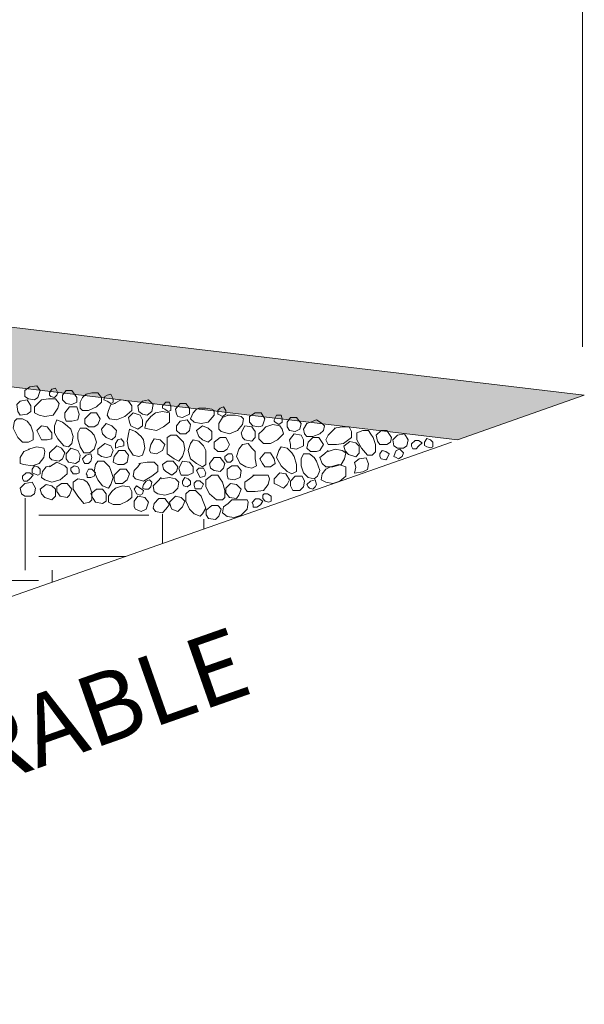
# Model space of a CAD drawing. Extents: x 0 to 8.5, y 0 to 11.
# Drawn here: x 3.2 to 3.7, y 2 to 2.9 of the extents above; entities that cross this region are included whole.
import ezdxf

# ---------------------------------------------------------------- set-up
doc = ezdxf.new("R2010")
doc.units = 0
doc.header["$MEASUREMENT"] = 0
for name, color, linetype, lineweight in [('DIM', 7, 'Continuous', 0), ('GROUND', 7, 'Continuous', 0), ('HATCH', 7, 'Continuous', 0), ('PAVE', 7, 'Continuous', 0), ('SHEET INDEX', 7, 'Continuous', 13)]:
    doc.layers.add(name, color=color, linetype=linetype, lineweight=lineweight)
doc.styles.add('Style-Arial', font='arial.ttf')

msp = doc.modelspace()

# ---------------------------------------------------------------- hatches: boundary and pattern name
at = {"layer": 'GROUND', "linetype": 'Continuous', "lineweight": 13}
msp.add_hatch(color=9, dxfattribs=at).paths.add_polyline_path([(3.59194, 2.49637), (1.23194, 2.77637), (1.12094, 2.84037), (3.69994, 2.53437)])

# ---------------------------------------------------------------- linework, layer by layer
at = {"layer": 'DIM', "color": 7, "linetype": 'Continuous', "lineweight": 0}
msp.add_line((3.69839, 2.57537), (3.69839, 3.35137), dxfattribs=at)
at = {"layer": 'GROUND', "color": 250, "linetype": 'Continuous', "lineweight": 13, "flags": 128}
msp.add_lwpolyline([(3.69994, 2.53437), (1.12094, 2.84037), (1.23194, 2.77637), (3.59194, 2.49637), (3.69994, 2.53437)], close=True, dxfattribs=at)
at = {"layer": 'HATCH', "color": 7, "linetype": 'Continuous', "lineweight": 0, "flags": 128}
for points in [[(3.22394, 2.53837), (3.22794, 2.54137), (3.23394, 2.54237), (3.23694, 2.53837), (3.23494, 2.53237), (3.23194, 2.53037), (3.22694, 2.53137), (3.22394, 2.53337), (3.22394, 2.53837)], [(3.24494, 2.53637), (3.24694, 2.53937), (3.24994, 2.54037), (3.25194, 2.53637), (3.25094, 2.53437), (3.24894, 2.53237), (3.24594, 2.53337), (3.24494, 2.53437), (3.24494, 2.53637)], [(3.25594, 2.53437), (3.25894, 2.53837), (3.26394, 2.53837), (3.26794, 2.53237), (3.26794, 2.52837), (3.26394, 2.52637), (3.25894, 2.52737), (3.25594, 2.53037), (3.25594, 2.53437)], [(3.21694, 2.52637), (3.21994, 2.52937), (3.22594, 2.53037), (3.22894, 2.52537), (3.22894, 2.52037), (3.22594, 2.51837), (3.21994, 2.51737), (3.21794, 2.52037), (3.21694, 2.52637)], [(3.23794, 2.53037), (3.24394, 2.53137), (3.24994, 2.53137), (3.25294, 2.52737), (3.25194, 2.52337), (3.24794, 2.51737), (3.24094, 2.51637), (3.23594, 2.51737), (3.23194, 2.51937), (3.23194, 2.52437), (3.23594, 2.52837), (3.23794, 2.53037)], [(3.27594, 2.53537), (3.28094, 2.53637), (3.28594, 2.53637), (3.28894, 2.53237), (3.28894, 2.52837), (3.28494, 2.52437), (3.27794, 2.52137), (3.27294, 2.52137), (3.27094, 2.52337), (3.27094, 2.52837), (3.27294, 2.53237), (3.27594, 2.53537)], [(3.29194, 2.53337), (3.29394, 2.53437), (3.29694, 2.53537), (3.29894, 2.53137), (3.29894, 2.52837), (3.29694, 2.52737), (3.29394, 2.52937), (3.29094, 2.53037), (3.29194, 2.53337)], [(3.29994, 2.52737), (3.30594, 2.53037), (3.31194, 2.52937), (3.31494, 2.52537), (3.31494, 2.52137), (3.30894, 2.51637), (3.30194, 2.51337), (3.29594, 2.51437), (3.29394, 2.51737), (3.29494, 2.52137), (3.29694, 2.52637), (3.30094, 2.52737)], [(3.31994, 2.52537), (3.32394, 2.52937), (3.32894, 2.53037), (3.33294, 2.52637), (3.33194, 2.52037), (3.32794, 2.51737), (3.32394, 2.51837), (3.32094, 2.52037), (3.31994, 2.52537)], [(3.25794, 2.51937), (3.26194, 2.52437), (3.26794, 2.52437), (3.26994, 2.51837), (3.26894, 2.51337), (3.26394, 2.51237), (3.25894, 2.51237), (3.25794, 2.51537), (3.25794, 2.51937)], [(3.34094, 2.52537), (3.34394, 2.52837), (3.34694, 2.52837), (3.34794, 2.52437), (3.34794, 2.52137), (3.34594, 2.52037), (3.34294, 2.52237), (3.34094, 2.52337), (3.34094, 2.52537)], [(3.35194, 2.52237), (3.35594, 2.52737), (3.36094, 2.52737), (3.36394, 2.52337), (3.36394, 2.51837), (3.35794, 2.51537), (3.35394, 2.51637), (3.35294, 2.51837), (3.35194, 2.52237)], [(3.37194, 2.52337), (3.37794, 2.52337), (3.38294, 2.52237), (3.38494, 2.52137), (3.38494, 2.51737), (3.37994, 2.51137), (3.37394, 2.51037), (3.36794, 2.51137), (3.36494, 2.51437), (3.36694, 2.51937), (3.36994, 2.52237), (3.37194, 2.52337)], [(3.38794, 2.52137), (3.38994, 2.52337), (3.39294, 2.52437), (3.39494, 2.52137), (3.39494, 2.51837), (3.39194, 2.51637), (3.38994, 2.51737), (3.38794, 2.51837), (3.38794, 2.52137)], [(3.22894, 2.50837), (3.23094, 2.50237), (3.23094, 2.49637), (3.22694, 2.49437), (3.22194, 2.49437), (3.21794, 2.49837), (3.21394, 2.50637), (3.21494, 2.51237), (3.21694, 2.51437), (3.22194, 2.51437), (3.22594, 2.51237), (3.22894, 2.50837)], [(3.26294, 2.50537), (3.26494, 2.49937), (3.26394, 2.49337), (3.26094, 2.49037), (3.25694, 2.49137), (3.25194, 2.49737), (3.24894, 2.50237), (3.24894, 2.50837), (3.25094, 2.51337), (3.25594, 2.51137), (3.25994, 2.50837), (3.26294, 2.50537)], [(3.27494, 2.51437), (3.27994, 2.51937), (3.28494, 2.51937), (3.28794, 2.51437), (3.28594, 2.50937), (3.28294, 2.50737), (3.27794, 2.50737), (3.27494, 2.51037), (3.27494, 2.51437)], [(3.31194, 2.51537), (3.31594, 2.51937), (3.32194, 2.51737), (3.32394, 2.51337), (3.32394, 2.50837), (3.31994, 2.50537), (3.31394, 2.50837), (3.31294, 2.51137), (3.31194, 2.51537)], [(3.33494, 2.51937), (3.34094, 2.52037), (3.34694, 2.51937), (3.34694, 2.51537), (3.34694, 2.51137), (3.34194, 2.50737), (3.33594, 2.50437), (3.32994, 2.50537), (3.32594, 2.50637), (3.32694, 2.51137), (3.33094, 2.51637), (3.33494, 2.51937)], [(3.35294, 2.50837), (3.35594, 2.51237), (3.36194, 2.51337), (3.36494, 2.50937), (3.36394, 2.50437), (3.36094, 2.50137), (3.35594, 2.50137), (3.35294, 2.50437), (3.35294, 2.50837)], [(3.39594, 2.51737), (3.40294, 2.51737), (3.40794, 2.51637), (3.40994, 2.51437), (3.40894, 2.50937), (3.40494, 2.50437), (3.39794, 2.50137), (3.39094, 2.50337), (3.38894, 2.50537), (3.38894, 2.51037), (3.39194, 2.51537), (3.39694, 2.51737)], [(3.41494, 2.51637), (3.41994, 2.51937), (3.42494, 2.51937), (3.42794, 2.51437), (3.42594, 2.50837), (3.42294, 2.50737), (3.41794, 2.50837), (3.41494, 2.51137), (3.41494, 2.51637)], [(3.43594, 2.51337), (3.43794, 2.51737), (3.44194, 2.51737), (3.44294, 2.51437), (3.44294, 2.51137), (3.43994, 2.50937), (3.43694, 2.51137), (3.43594, 2.51237), (3.43594, 2.51337)], [(3.44694, 2.51137), (3.44994, 2.51537), (3.45494, 2.51537), (3.45894, 2.51037), (3.45794, 2.50537), (3.45394, 2.50337), (3.44894, 2.50437), (3.44694, 2.50737), (3.44694, 2.51137)], [(3.46694, 2.51137), (3.47194, 2.51337), (3.47694, 2.51037), (3.47894, 2.50837), (3.47794, 2.50437), (3.47494, 2.50137), (3.46894, 2.49937), (3.46394, 2.49937), (3.46194, 2.50137), (3.46094, 2.50537), (3.46394, 2.51037), (3.46694, 2.51137)], [(3.23394, 2.50437), (3.23794, 2.50837), (3.24294, 2.50737), (3.24694, 2.50237), (3.24694, 2.49737), (3.24294, 2.49637), (3.23794, 2.49637), (3.23594, 2.50037), (3.23394, 2.50437)], [(3.28294, 2.50037), (3.28494, 2.49437), (3.28294, 2.48837), (3.27894, 2.48537), (3.27394, 2.48537), (3.27094, 2.49037), (3.26894, 2.49737), (3.26894, 2.50237), (3.27094, 2.50637), (3.27594, 2.50637), (3.27994, 2.50337), (3.28294, 2.50037)], [(3.28894, 2.50537), (3.29294, 2.51037), (3.29794, 2.50837), (3.30194, 2.50437), (3.30094, 2.49937), (3.29794, 2.49637), (3.29294, 2.49837), (3.28994, 2.50137), (3.28894, 2.50537)], [(3.32494, 2.49637), (3.32594, 2.48937), (3.32394, 2.48337), (3.32094, 2.48237), (3.31594, 2.48337), (3.31194, 2.48937), (3.31094, 2.49537), (3.31194, 2.50137), (3.31294, 2.50537), (3.31794, 2.50337), (3.32294, 2.49937), (3.32494, 2.49637)], [(3.36994, 2.50437), (3.37494, 2.50837), (3.37994, 2.50637), (3.38294, 2.50337), (3.38294, 2.49737), (3.37994, 2.49437), (3.37494, 2.49637), (3.37194, 2.49937), (3.36994, 2.50437)], [(3.40794, 2.50237), (3.41094, 2.50837), (3.41694, 2.50737), (3.41994, 2.50337), (3.41994, 2.49837), (3.41694, 2.49537), (3.41094, 2.49637), (3.40894, 2.49837), (3.40794, 2.50237)], [(3.42894, 2.50737), (3.43494, 2.50937), (3.44094, 2.50837), (3.44294, 2.50537), (3.44394, 2.50137), (3.43894, 2.49637), (3.43294, 2.49337), (3.42694, 2.49337), (3.42294, 2.49737), (3.42294, 2.50137), (3.42594, 2.50437), (3.42894, 2.50737)], [(3.48694, 2.50637), (3.49394, 2.50737), (3.49994, 2.50737), (3.50194, 2.50337), (3.50194, 2.49837), (3.49494, 2.49337), (3.48894, 2.49237), (3.48194, 2.49237), (3.47994, 2.49637), (3.48194, 2.50037), (3.48494, 2.50337), (3.48794, 2.50637)], [(3.52035, 2.49833), (3.52235, 2.49233), (3.52235, 2.48633), (3.51935, 2.48333), (3.51535, 2.48333), (3.51035, 2.48933), (3.50635, 2.49633), (3.50635, 2.50233), (3.51135, 2.50433), (3.51635, 2.50433), (3.51835, 2.50133), (3.52035, 2.49833)], [(3.52294, 2.50037), (3.52694, 2.50437), (3.53194, 2.50437), (3.53594, 2.49837), (3.53494, 2.49437), (3.53194, 2.49237), (3.52594, 2.49237), (3.52394, 2.49537), (3.52294, 2.50037)], [(3.30094, 2.49337), (3.30294, 2.49637), (3.30594, 2.49737), (3.30794, 2.49437), (3.30794, 2.49137), (3.30394, 2.49037), (3.30094, 2.48937), (3.30094, 2.49137), (3.30094, 2.49337)], [(3.33094, 2.49237), (3.33394, 2.49737), (3.33894, 2.49637), (3.34294, 2.49237), (3.34094, 2.48737), (3.33594, 2.48437), (3.33094, 2.48537), (3.32994, 2.48737), (3.33094, 2.49237)], [(3.35894, 2.49437), (3.35994, 2.48837), (3.35794, 2.48237), (3.35494, 2.47837), (3.35094, 2.48037), (3.34494, 2.48437), (3.34494, 2.49237), (3.34494, 2.49837), (3.34794, 2.50037), (3.35294, 2.50037), (3.35694, 2.49637), (3.35894, 2.49437)], [(3.37794, 2.48737), (3.37794, 2.48137), (3.37794, 2.47537), (3.37494, 2.47337), (3.36994, 2.47637), (3.36494, 2.48037), (3.36294, 2.48737), (3.36494, 2.49337), (3.36694, 2.49637), (3.37194, 2.49537), (3.37594, 2.49137), (3.37794, 2.48737)], [(3.38494, 2.49437), (3.38994, 2.49837), (3.39494, 2.49837), (3.39794, 2.49237), (3.39594, 2.48837), (3.39294, 2.48637), (3.38794, 2.48637), (3.38494, 2.48937), (3.38494, 2.49437)], [(3.44894, 2.49637), (3.45294, 2.50137), (3.45894, 2.50037), (3.46094, 2.49637), (3.46094, 2.49137), (3.45494, 2.48837), (3.44994, 2.48937), (3.44994, 2.49237), (3.44894, 2.49637)], [(3.46494, 2.49437), (3.46894, 2.49837), (3.47394, 2.49837), (3.47794, 2.49237), (3.47494, 2.48737), (3.47194, 2.48637), (3.46694, 2.48637), (3.46394, 2.48937), (3.46494, 2.49437)], [(3.53694, 2.49637), (3.54094, 2.50037), (3.54694, 2.50137), (3.54994, 2.49637), (3.54894, 2.49137), (3.54594, 2.48937), (3.54094, 2.48937), (3.53794, 2.49137), (3.53694, 2.49637)], [(3.55287, 2.49289), (3.55587, 2.49589), (3.55887, 2.49589), (3.56187, 2.49389), (3.55887, 2.49089), (3.55687, 2.48889), (3.55387, 2.48889), (3.55287, 2.49089), (3.55287, 2.49289)], [(3.56397, 2.49449), (3.56597, 2.49749), (3.56897, 2.49649), (3.57097, 2.49449), (3.57097, 2.49049), (3.56897, 2.48949), (3.56597, 2.49049), (3.56397, 2.49149), (3.56397, 2.49449)], [(3.22694, 2.48837), (3.23394, 2.49037), (3.23994, 2.48937), (3.24094, 2.48637), (3.23994, 2.48137), (3.23594, 2.47637), (3.22994, 2.47437), (3.22294, 2.47537), (3.21994, 2.47637), (3.21994, 2.48137), (3.22294, 2.48637), (3.22794, 2.48837)], [(3.24494, 2.48537), (3.25094, 2.49137), (3.25494, 2.48937), (3.25794, 2.48537), (3.25594, 2.48037), (3.25294, 2.47837), (3.24694, 2.47937), (3.24494, 2.48137), (3.24494, 2.48537)], [(3.25894, 2.48437), (3.26294, 2.48937), (3.26894, 2.48737), (3.27094, 2.48337), (3.26994, 2.47837), (3.26694, 2.47637), (3.26094, 2.47737), (3.25894, 2.48037), (3.25894, 2.48437)], [(3.28594, 2.48837), (3.29194, 2.49337), (3.29694, 2.49137), (3.29894, 2.48737), (3.29694, 2.48237), (3.29294, 2.48137), (3.28894, 2.48237), (3.28594, 2.48437), (3.28594, 2.48837)], [(3.29994, 2.48237), (3.30394, 2.48737), (3.30894, 2.48737), (3.31194, 2.48337), (3.31094, 2.47737), (3.30794, 2.47537), (3.30294, 2.47537), (3.29894, 2.47737), (3.29994, 2.48237)], [(3.41994, 2.48637), (3.41994, 2.48037), (3.42094, 2.47437), (3.41694, 2.47237), (3.41194, 2.47337), (3.40694, 2.47637), (3.40394, 2.48237), (3.40594, 2.48837), (3.40894, 2.49237), (3.41394, 2.49337), (3.41694, 2.48937), (3.41994, 2.48637)], [(3.45294, 2.48237), (3.45494, 2.47537), (3.45494, 2.46937), (3.45094, 2.46737), (3.44694, 2.46937), (3.44194, 2.47437), (3.43794, 2.48137), (3.43994, 2.48737), (3.44194, 2.49037), (3.44694, 2.48937), (3.45094, 2.48537), (3.45294, 2.48237)], [(3.48194, 2.48637), (3.48794, 2.48837), (3.49394, 2.48737), (3.49694, 2.48537), (3.49594, 2.48037), (3.49294, 2.47537), (3.48594, 2.47337), (3.47994, 2.47337), (3.47694, 2.47637), (3.47494, 2.48137), (3.47894, 2.48437), (3.48194, 2.48737)], [(3.49538, 2.49096), (3.50038, 2.49496), (3.50538, 2.49396), (3.50838, 2.49096), (3.50838, 2.48496), (3.50538, 2.48196), (3.49938, 2.48396), (3.49638, 2.48696), (3.49538, 2.49096)], [(3.52594, 2.48437), (3.52794, 2.48737), (3.53094, 2.48637), (3.53394, 2.48437), (3.53194, 2.48037), (3.53094, 2.47937), (3.52694, 2.48037), (3.52594, 2.48237), (3.52594, 2.48437)], [(3.53894, 2.48537), (3.53994, 2.48737), (3.54294, 2.48837), (3.54594, 2.48537), (3.54494, 2.48237), (3.54194, 2.48037), (3.53994, 2.48137), (3.53794, 2.48237), (3.53894, 2.48537)], [(3.27294, 2.48037), (3.27594, 2.48337), (3.27994, 2.48437), (3.28094, 2.48137), (3.27994, 2.47837), (3.27794, 2.47637), (3.27494, 2.47637), (3.27394, 2.47737), (3.27294, 2.48037)], [(3.38094, 2.47637), (3.38494, 2.48137), (3.38994, 2.48137), (3.39394, 2.47637), (3.39294, 2.47237), (3.38994, 2.46937), (3.38494, 2.47037), (3.38194, 2.47237), (3.38094, 2.47637)], [(3.39394, 2.48237), (3.39694, 2.48437), (3.39994, 2.48437), (3.40094, 2.48237), (3.40094, 2.47937), (3.39894, 2.47737), (3.39594, 2.47737), (3.39394, 2.48037), (3.39394, 2.48237)], [(3.42394, 2.48037), (3.42794, 2.48537), (3.43294, 2.48537), (3.43594, 2.48037), (3.43694, 2.47637), (3.43294, 2.47337), (3.42794, 2.47337), (3.42594, 2.47637), (3.42394, 2.48037)], [(3.47194, 2.47837), (3.47494, 2.47037), (3.47294, 2.46537), (3.46994, 2.46337), (3.46494, 2.46437), (3.46094, 2.46837), (3.45894, 2.47437), (3.45894, 2.48037), (3.46094, 2.48437), (3.46594, 2.48437), (3.46994, 2.48137), (3.47194, 2.47837)], [(3.50438, 2.47711), (3.50838, 2.48011), (3.51438, 2.48111), (3.51638, 2.47611), (3.51538, 2.47111), (3.51138, 2.46911), (3.50438, 2.46811), (3.50538, 2.47311), (3.50438, 2.47711)], [(3.22994, 2.47137), (3.23194, 2.47437), (3.23494, 2.47337), (3.23694, 2.47137), (3.23694, 2.46737), (3.23494, 2.46637), (3.23194, 2.46737), (3.22994, 2.46837), (3.22994, 2.47137)], [(3.24494, 2.47337), (3.25094, 2.47737), (3.25794, 2.47437), (3.25994, 2.47237), (3.25994, 2.46737), (3.25394, 2.46237), (3.24694, 2.46037), (3.24094, 2.46237), (3.23794, 2.46437), (3.23894, 2.46937), (3.24194, 2.47337), (3.24594, 2.47437)], [(3.26294, 2.47237), (3.26594, 2.47437), (3.26894, 2.47337), (3.26994, 2.47137), (3.26994, 2.46837), (3.26794, 2.46737), (3.26494, 2.46737), (3.26294, 2.47037), (3.26294, 2.47237)], [(3.27594, 2.46737), (3.27794, 2.47137), (3.28094, 2.47137), (3.28394, 2.46837), (3.28294, 2.46537), (3.27994, 2.46437), (3.27694, 2.46437), (3.27694, 2.46637), (3.27594, 2.46737)], [(3.29694, 2.47037), (3.29894, 2.46437), (3.29694, 2.45837), (3.29494, 2.45537), (3.28994, 2.45737), (3.28594, 2.46237), (3.28294, 2.46937), (3.28394, 2.47537), (3.28594, 2.47837), (3.29094, 2.47837), (3.29594, 2.47337), (3.29694, 2.47037)], [(3.29994, 2.46637), (3.30494, 2.47137), (3.30994, 2.47137), (3.31294, 2.46737), (3.31094, 2.46237), (3.30694, 2.45937), (3.30094, 2.45937), (3.29994, 2.46237), (3.29994, 2.46637)], [(3.32094, 2.47637), (3.32794, 2.47737), (3.33394, 2.47737), (3.33694, 2.47437), (3.33694, 2.46937), (3.33194, 2.46537), (3.32494, 2.46137), (3.31794, 2.46337), (3.31594, 2.46537), (3.31694, 2.47037), (3.31994, 2.47337), (3.32194, 2.47637)], [(3.34094, 2.47537), (3.34494, 2.47837), (3.34994, 2.47837), (3.35394, 2.47337), (3.35294, 2.46937), (3.34894, 2.46637), (3.34394, 2.46937), (3.34194, 2.47137), (3.34094, 2.47537)], [(3.35494, 2.47237), (3.35794, 2.47837), (3.36394, 2.47737), (3.36694, 2.47337), (3.36694, 2.46837), (3.36294, 2.46637), (3.35694, 2.46637), (3.35594, 2.46837), (3.35494, 2.47237)], [(3.36994, 2.47037), (3.37194, 2.47237), (3.37594, 2.47237), (3.37794, 2.46837), (3.37694, 2.46537), (3.37294, 2.46437), (3.37194, 2.46637), (3.37094, 2.46837), (3.36994, 2.47037)], [(3.39594, 2.47137), (3.39994, 2.47437), (3.40494, 2.47437), (3.40794, 2.47037), (3.40694, 2.46437), (3.40194, 2.46237), (3.39694, 2.46337), (3.39594, 2.46637), (3.39594, 2.47137)], [(3.48394, 2.47337), (3.49094, 2.47537), (3.49694, 2.47337), (3.49694, 2.47037), (3.49694, 2.46537), (3.49194, 2.46137), (3.48594, 2.45937), (3.47994, 2.46037), (3.47594, 2.46237), (3.47694, 2.46737), (3.47994, 2.47137), (3.48394, 2.47337)], [(3.22194, 2.46537), (3.22494, 2.46837), (3.22794, 2.46837), (3.23094, 2.46637), (3.22794, 2.46337), (3.22594, 2.46137), (3.22294, 2.46137), (3.22194, 2.46337), (3.22194, 2.46537)], [(3.27894, 2.45737), (3.28094, 2.45137), (3.28094, 2.44537), (3.27894, 2.44337), (3.27394, 2.44237), (3.26894, 2.44837), (3.26494, 2.45437), (3.26494, 2.46037), (3.26894, 2.46337), (3.27394, 2.46237), (3.27694, 2.46037), (3.27894, 2.45737)], [(3.32494, 2.45837), (3.32694, 2.46137), (3.32994, 2.46237), (3.33194, 2.46037), (3.33094, 2.45637), (3.32894, 2.45437), (3.32594, 2.45437), (3.32394, 2.45537), (3.32494, 2.45837)], [(3.33994, 2.46337), (3.34694, 2.46437), (3.35194, 2.46337), (3.35494, 2.46037), (3.35394, 2.45537), (3.34994, 2.45137), (3.34294, 2.44937), (3.33694, 2.45037), (3.33394, 2.45237), (3.33294, 2.45737), (3.33694, 2.46137), (3.33994, 2.46437)], [(3.35794, 2.46137), (3.35994, 2.46437), (3.36294, 2.46337), (3.36494, 2.46137), (3.36494, 2.45837), (3.36194, 2.45637), (3.35894, 2.45737), (3.35794, 2.45937), (3.35794, 2.46137)], [(3.39194, 2.46037), (3.39394, 2.45337), (3.39394, 2.44737), (3.39194, 2.44537), (3.38694, 2.44537), (3.38094, 2.45037), (3.37794, 2.45637), (3.37794, 2.46237), (3.38294, 2.46637), (3.38794, 2.46637), (3.38994, 2.46337), (3.39194, 2.46037)], [(3.41794, 2.46637), (3.42494, 2.46637), (3.43094, 2.46637), (3.43194, 2.46337), (3.43094, 2.45837), (3.42694, 2.45337), (3.41994, 2.45237), (3.41294, 2.45237), (3.41094, 2.45537), (3.41094, 2.46037), (3.41494, 2.46337), (3.41894, 2.46637)], [(3.43594, 2.46337), (3.44094, 2.46837), (3.44594, 2.46737), (3.44894, 2.46237), (3.44694, 2.45837), (3.44394, 2.45537), (3.43794, 2.45837), (3.43594, 2.45937), (3.43594, 2.46337)], [(3.44994, 2.46137), (3.45394, 2.46537), (3.45994, 2.46537), (3.46194, 2.46137), (3.46094, 2.45637), (3.45794, 2.45337), (3.45194, 2.45337), (3.44994, 2.45737), (3.44994, 2.46137)], [(3.46394, 2.45837), (3.46694, 2.46137), (3.47094, 2.46237), (3.47194, 2.45837), (3.47094, 2.45637), (3.46894, 2.45437), (3.46594, 2.45537), (3.46494, 2.45637), (3.46394, 2.45837)], [(3.21994, 2.45537), (3.22394, 2.45937), (3.22994, 2.46037), (3.23294, 2.45537), (3.23194, 2.45037), (3.22894, 2.44837), (3.22394, 2.44837), (3.22094, 2.45037), (3.21994, 2.45537)], [(3.23694, 2.45437), (3.24194, 2.45837), (3.24694, 2.45737), (3.24994, 2.45437), (3.24994, 2.44837), (3.24694, 2.44537), (3.24094, 2.44737), (3.23794, 2.45037), (3.23694, 2.45437)], [(3.25094, 2.45637), (3.25494, 2.45937), (3.25994, 2.45937), (3.26394, 2.45437), (3.26194, 2.44937), (3.25994, 2.44737), (3.25394, 2.44837), (3.25094, 2.45237), (3.25094, 2.45637)], [(3.27994, 2.45037), (3.28494, 2.45437), (3.28994, 2.45437), (3.29294, 2.45037), (3.29294, 2.44437), (3.28994, 2.44237), (3.28394, 2.44337), (3.28194, 2.44637), (3.27994, 2.45037)], [(3.30094, 2.45537), (3.30694, 2.45737), (3.31294, 2.45637), (3.31494, 2.45237), (3.31494, 2.44737), (3.31094, 2.44437), (3.30494, 2.44137), (3.29894, 2.44137), (3.29494, 2.44337), (3.29494, 2.44837), (3.29794, 2.45237), (3.30094, 2.45537)], [(3.31694, 2.45437), (3.31894, 2.45737), (3.32194, 2.45537), (3.32494, 2.45337), (3.32394, 2.45037), (3.32194, 2.44937), (3.31894, 2.45037), (3.31794, 2.45237), (3.31694, 2.45437)], [(3.36785, 2.45967), (3.36985, 2.46167), (3.37285, 2.46167), (3.37585, 2.45867), (3.37385, 2.45467), (3.37185, 2.45467), (3.36885, 2.45467), (3.36785, 2.45767), (3.36785, 2.45967)], [(3.39494, 2.45537), (3.39894, 2.45937), (3.40394, 2.45837), (3.40794, 2.45437), (3.40594, 2.44937), (3.40394, 2.44637), (3.39794, 2.44737), (3.39494, 2.45137), (3.39494, 2.45537)], [(3.31694, 2.44437), (3.31994, 2.44837), (3.32594, 2.44737), (3.32894, 2.44337), (3.32694, 2.43737), (3.32294, 2.43537), (3.31794, 2.43737), (3.31694, 2.43937), (3.31694, 2.44437)], [(3.33394, 2.44237), (3.33794, 2.44637), (3.34294, 2.44637), (3.34694, 2.44137), (3.34394, 2.43737), (3.34094, 2.43437), (3.33494, 2.43537), (3.33294, 2.43837), (3.33394, 2.44237)], [(3.34694, 2.44337), (3.35194, 2.44837), (3.35694, 2.44737), (3.35994, 2.44437), (3.35794, 2.43937), (3.35394, 2.43537), (3.34894, 2.43737), (3.34794, 2.43937), (3.34694, 2.44337)], [(3.37494, 2.44537), (3.37794, 2.43837), (3.37494, 2.43337), (3.37294, 2.43137), (3.36794, 2.43337), (3.36394, 2.43737), (3.36094, 2.44437), (3.36094, 2.45037), (3.36394, 2.45337), (3.36894, 2.45337), (3.37394, 2.44837), (3.37494, 2.44537)], [(3.39996, 2.44531), (3.40696, 2.44531), (3.41296, 2.44531), (3.41396, 2.44331), (3.41296, 2.43731), (3.40796, 2.43231), (3.40196, 2.43031), (3.39596, 2.43131), (3.39196, 2.43431), (3.39296, 2.43931), (3.39696, 2.44231), (3.39996, 2.44531)], [(3.41725, 2.44324), (3.42025, 2.44624), (3.42325, 2.44624), (3.42625, 2.44424), (3.42425, 2.44124), (3.42125, 2.43924), (3.41825, 2.43924), (3.41825, 2.44124), (3.41725, 2.44324)], [(3.42638, 2.44938), (3.42738, 2.45038), (3.43038, 2.45038), (3.43338, 2.44838), (3.43338, 2.44438), (3.43138, 2.44338), (3.42838, 2.44438), (3.42638, 2.44638), (3.42638, 2.44938)], [(3.37802, 2.43651), (3.38302, 2.44051), (3.38802, 2.44051), (3.39102, 2.43751), (3.38902, 2.43151), (3.38602, 2.42851), (3.38002, 2.42951), (3.37802, 2.43251), (3.37802, 2.43651)]]:
    msp.add_lwpolyline(points, dxfattribs=at)
at = {"layer": 'PAVE', "color": 7, "linetype": 'Continuous', "lineweight": 13}
msp.add_line((3.58694, 2.49437), (2.42594, 2.08737), dxfattribs=at)
at = {"layer": 'SHEET INDEX', "color": 7, "linetype": 'Continuous', "lineweight": 0}
for p, q in [((3.22406, 2.38557), (3.22404, 2.44692)), ((3.32938, 2.43242), (3.23563, 2.43238)), ((3.34111, 2.40819), (3.3411, 2.43319)), ((3.37626, 2.42051), (3.37625, 2.42906)), ((3.3099, 2.39725), (3.23564, 2.39722)), ((3.24717, 2.37526), (3.24717, 2.38545)), ((3.23559, 2.37668), (3.14184, 2.37665))]:
    msp.add_line(p, q, dxfattribs=at)

# ---------------------------------------------------------------- texts
at = {"layer": 'DIM', "color": 7, "linetype": 'Continuous', "lineweight": 0, "style": 'Style-Arial'}
msp.add_text('4:1 SLOPE DESIRABLE', height=0.0599999, rotation=19.33333, dxfattribs=at).set_placement((2.63669, 2.00712))

doc.saveas('drawing.dxf')
